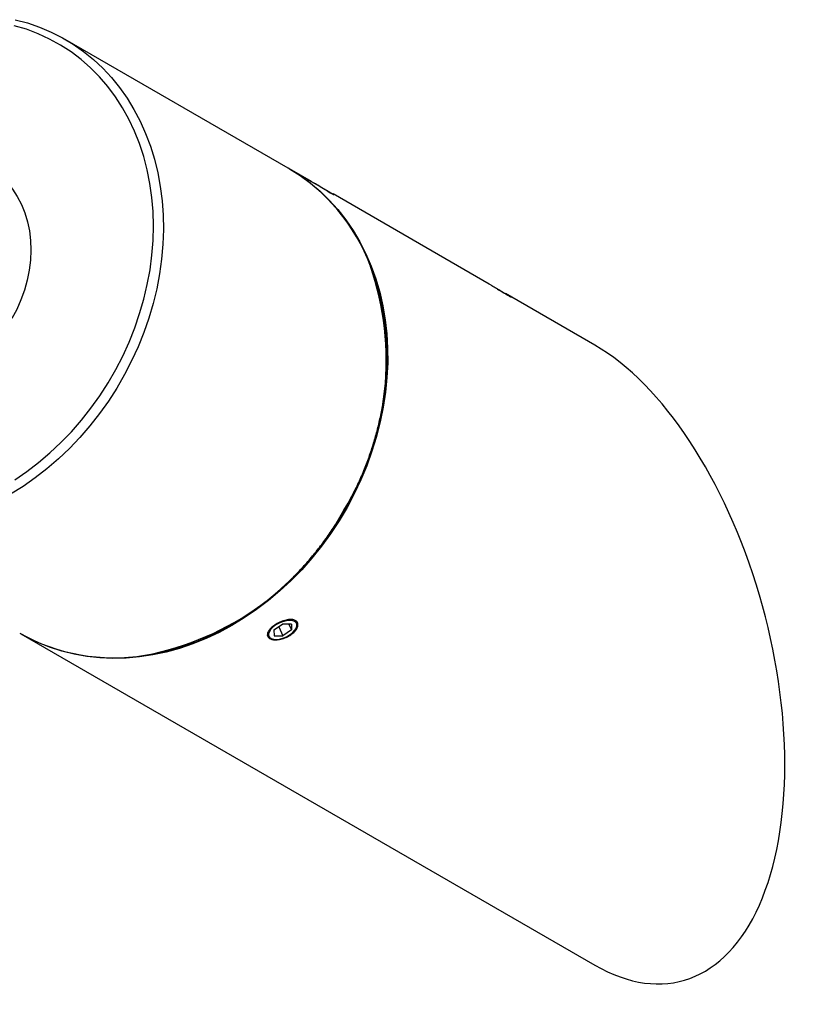
# Model space of a CAD drawing. Units: inches. Extents: x 2.6 to 63.8, y 3.9 to 47.7.
# Drawn here: x 52.7 to 55.9, y 29.3 to 33.4 of the extents above; entities that cross this region are included whole.
import ezdxf

# ---------------------------------------------------------------- set-up
doc = ezdxf.new("R2010")
doc.units = ezdxf.units.IN
doc.header["$LTSCALE"] = 6
doc.header["$MEASUREMENT"] = 0

msp = doc.modelspace()

# ---------------------------------------------------------------- linework, layer by layer
at = {"color": 7, "linetype": 'Continuous', "lineweight": 25}
for p, q in [((53.764144, 32.7445361), (52.841644, 33.2772572)), ((53.8605816, 32.6888458), (53.769144, 32.7416488)), ((53.9496028, 32.6354168), (53.9489598, 32.6378164)), ((54.5945816, 32.2649789), (53.948962, 32.6378083)), ((55.031644, 32.0125861), (54.6621102, 32.2259828)), ((53.7046891, 30.8350038), (53.7407843, 30.8591772)), ((53.7046891, 30.8350038), (53.7051919, 30.8110089)), ((53.7246563, 30.8483761), (53.74179, 30.8111875)), ((53.7773825, 30.8593558), (53.7407843, 30.8591772)), ((53.7778853, 30.835361), (53.74179, 30.8111875)), ((53.766854, 30.8593044), (53.7778853, 30.835361)), ((53.7773825, 30.8593558), (53.7778853, 30.835361)), ((53.7959599, 30.8402147), (53.7982597, 30.8441978)), ((52.6589636, 30.8191765), (55.0314636, 29.4491162)), ((53.6974136, 30.7977356), (53.7019357, 30.7968955)), ((53.7051919, 30.8110089), (53.74179, 30.8111875))]:
    msp.add_line(p, q, dxfattribs=at)
at = {"color": 7, "linetype": 'Continuous', "lineweight": 25, "flags": 128}
for points in [[(52.6346123, 33.3585037), (52.6856582, 33.3448797), (52.7353784, 33.327838), (52.7836075, 33.3074352), (52.8301855, 33.2837389), (52.8749576, 33.256828), (52.9177751, 33.2267918), (52.9584958, 33.1937302), (52.9969843, 33.1577528), (53.0331128, 33.1189794), (53.0667614, 33.0775386), (53.0978182, 33.033568), (53.12618, 32.9872139), (53.1517527, 32.9386302), (53.1744513, 32.8879782), (53.1942003, 32.8354262), (53.2109343, 32.7811488), (53.2245975, 32.7253263), (53.2351447, 32.6681441), (53.2425408, 32.6097922), (53.2467611, 32.5504644), (53.2477918, 32.4903579), (53.2456293, 32.4296722), (53.2402808, 32.3686089), (53.2317642, 32.307371), (53.2201077, 32.2461618), (53.20535, 32.1851847), (53.1875402, 32.1246422), (53.1667373, 32.0647354), (53.1430106, 32.0056634), (53.1164389, 31.9476224), (53.0871103, 31.8908051), (53.0551223, 31.8354004), (53.0205813, 31.7815922), (52.9836019, 31.7295594), (52.944307, 31.6794747), (52.902827, 31.6315046), (52.8592999, 31.5858083), (52.8138702, 31.5425378), (52.7666888, 31.5018367), (52.7179124, 31.4638402), (52.6677031, 31.4286746), (52.6162276, 31.3964567)], [(52.6335935, 31.4555402), (52.6835815, 31.4899111), (52.7321491, 31.5271597), (52.779129, 31.5671574), (52.8243591, 31.6097665), (52.8676836, 31.6548401), (52.9089531, 31.7022228), (52.9480254, 31.7517512), (52.9847657, 31.8032546), (53.0190475, 31.8565555), (53.0507524, 31.9114701), (53.0797714, 31.9678092), (53.1060042, 32.0253785), (53.1293605, 32.0839795), (53.1497598, 32.1434103), (53.1671317, 32.203466), (53.1814163, 32.2639396), (53.1925645, 32.3246225), (53.2005378, 32.3853057), (53.2053086, 32.4457798), (53.2068606, 32.5058366), (53.2051885, 32.5652688), (53.2002979, 32.6238717), (53.1922057, 32.6814433), (53.1809398, 32.737785), (53.1665391, 32.7927027), (53.1490532, 32.846007), (53.1285424, 32.8975142), (53.1050773, 32.9470467), (53.078739, 32.9944338), (53.0496181, 33.0395122), (53.017815, 33.0821263), (52.9834394, 33.1221295), (52.9466098, 33.1593836), (52.9074532, 33.1937604), (52.8661045, 33.2251413), (52.8227062, 33.2534181), (52.777408, 33.2784934), (52.730366, 33.3002807), (52.6817424, 33.3187049), (52.6317048, 33.3337025)], [(52.519094, 32.7533425), (52.548618, 32.7341237), (52.5760737, 32.7117656), (52.6012117, 32.6864615), (52.6238409, 32.6584041), (52.6437889, 32.6278069), (52.660904, 32.5949027), (52.6750559, 32.559942), (52.6861369, 32.5231908), (52.6940627, 32.4849288), (52.6987729, 32.4454473), (52.7002318, 32.4050467), (52.6984281, 32.3640345), (52.6933757, 32.3227228), (52.685113, 32.281426), (52.6737028, 32.2404585), (52.659232, 32.2001319), (52.6418108, 32.1607532), (52.6215716, 32.1226222)], [(53.7666377, 32.7430896), (53.7690538, 32.7417008), (53.8133509, 32.7139998), (53.8556573, 32.6831975), (53.8958323, 32.6493963), (53.9337425, 32.6127083), (53.969262, 32.5732556), (54.0022727, 32.5311691), (54.0326651, 32.4865887), (54.0603381, 32.4396624), (54.0851999, 32.3905462), (54.1071678, 32.3394032), (54.1261688, 32.2864032), (54.1421399, 32.2317224), (54.155028, 32.1755424), (54.1647903, 32.1180499), (54.1713943, 32.0594357), (54.1748181, 31.9998946), (54.1750504, 31.9396245), (54.1720903, 31.8788254), (54.1659478, 31.8176995), (54.1566431, 31.7564496), (54.1442073, 31.6952794), (54.1286815, 31.634392), (54.1101175, 31.5739897), (54.0885769, 31.514273), (54.0641311, 31.4554405), (54.0368615, 31.3976875), (54.0068586, 31.3412058), (53.9742221, 31.2861832), (53.9390604, 31.2328023), (53.9014903, 31.1812405), (53.8616366, 31.1316692), (53.8196316, 31.0842529), (53.7756151, 31.0391491), (53.729733, 30.9965078), (53.682138, 30.9564705), (53.632988, 30.9191703), (53.5824463, 30.884731), (53.5306809, 30.8532671), (53.4778637, 30.8248831), (53.4241701, 30.7996733), (53.3697785, 30.7777213), (53.3148697, 30.7591002), (53.2596259, 30.7438719), (53.2042308, 30.7320867), (53.1488683, 30.7237841), (53.0937223, 30.7189914), (53.0389761, 30.7177247), (52.9848114, 30.7199881), (52.9314083, 30.7257742), (52.8789441, 30.7350636), (52.827593, 30.7478256), (52.7775258, 30.7640177), (52.7289087, 30.7835862), (52.6819032, 30.8064661), (52.6564618, 30.8206278)], [(53.8435046, 32.6987029), (53.8501032, 32.6948942), (53.859256, 32.6896106), (53.8704312, 32.6831593), (53.8829792, 32.6759151), (53.8961708, 32.668299), (53.9092394, 32.6607537), (53.9214254, 32.6537176), (53.9320207, 32.6475997), (53.9404095, 32.6427555), (53.9461043, 32.6394666), (53.9487741, 32.637924), (53.9489598, 32.6378164)], [(53.7405793, 30.8689634), (53.7264595, 30.8632448), (53.7132014, 30.8558954), (53.7015756, 30.8473421), (53.6922577, 30.8380822), (53.6857891, 30.8286537), (53.682546, 30.8196047), (53.6827166, 30.811461), (53.6862912, 30.8046959), (53.6930619, 30.7997025), (53.7026353, 30.7967711), (53.7144551, 30.7960721), (53.7278341, 30.797646), (53.7419951, 30.8014013), (53.7561149, 30.8071199), (53.7693729, 30.8144694), (53.7809988, 30.8230226), (53.7903167, 30.8322826), (53.7967852, 30.841711), (53.8000284, 30.8507601), (53.7998577, 30.8589038), (53.7962831, 30.8656689), (53.7895124, 30.8706622), (53.779939, 30.8735936), (53.7681193, 30.8742927), (53.7547402, 30.8727188), (53.7405793, 30.8689634)]]:
    msp.add_lwpolyline(points, dxfattribs=at)
at = {"color": 7, "linetype": 'Continuous', "lineweight": 25}
for centre, radius, start, end in [((53.3635603, 32.0646499), 0.7891214, 20.34298, 59.4937367), ((52.9845998, 31.9501126), 1.1845134, 328.4425395, 19.1651639), ((52.9529685, 31.8938199), 1.1837657, 280.6123398, 331.5670457), ((53.0434343, 31.5140743), 0.7940818, 240.6287307, 279.2424946)]:
    msp.add_arc(centre, radius, start, end, dxfattribs=at)
msp.add_ellipse((55.0315538, 30.7308511), major_axis=(-0.3607605, 1.3466293), ratio=0.517638089, start_param=2.66389604, end_param=5.805603609, dxfattribs=at)
for points, knots in [([(53.9410946, 32.639953), (53.9367704, 32.6425045), (53.9281222, 32.6476072), (53.9099825, 32.6588455), (53.8905306, 32.6709041), (53.8730118, 32.6816115), (53.8640772, 32.6867673), (53.8605549, 32.6887999)], [0, 0, 0, 0, 0.2148217029, 0.4296336331, 0.6446991048, 0.8599302874, 1, 1, 1, 1]), ([(53.9492338, 32.6367938), (53.9496161, 32.636543), (53.9528346, 32.6344313), (53.9527428, 32.6338361), (53.9490773, 32.6354243), (53.9433311, 32.6386842), (53.9410946, 32.639953)], [0, 0, 0, 0, 0.048609293, 0.409199147, 0.770051761, 1, 1, 1, 1]), ([(53.9955315, 31.3292756), (54.0007984, 31.3385498), (54.0160513, 31.3654081), (54.0394674, 31.4108429), (54.0649006, 31.4658156), (54.0877475, 31.5217581), (54.1079791, 31.5784779), (54.1255238, 31.6358121), (54.1403319, 31.6935882), (54.1523581, 31.7516342), (54.1615663, 31.8097767), (54.1679284, 31.8678424), (54.1714248, 31.9256576), (54.172045, 31.9830497), (54.1697857, 32.0398466), (54.1646562, 32.0958801), (54.1566602, 32.1509754), (54.1458634, 32.2049932), (54.1321412, 32.2576753), (54.1183867, 32.3019275), (54.1081384, 32.3279115), (54.1043957, 32.3374009)], [0, 0, 0, 0, 0.029135626, 0.084376897, 0.139623532, 0.194870562, 0.25011795, 0.305365625, 0.360613469, 0.415861304, 0.471108876, 0.526355847, 0.581601777, 0.636846117, 0.6920882, 0.747327238, 0.802562321, 0.85779243, 0.913016453, 0.968233218, 1, 1, 1, 1]), ([(54.6750946, 32.2160861), (54.6707704, 32.2186375), (54.6621222, 32.2237403), (54.6439825, 32.2349786), (54.6245306, 32.2470372), (54.6070118, 32.2577445), (54.5980772, 32.2629004), (54.5945549, 32.2649329)], [0, 0, 0, 0, 0.214821703, 0.429633633, 0.644699105, 0.859930287, 1, 1, 1, 1]), ([(54.6279354, 32.244903), (54.63356, 32.2418622), (54.6459283, 32.2351755), (54.6631138, 32.2254939), (54.6771326, 32.2171104), (54.685441, 32.2115785), (54.6871307, 32.2097595), (54.68302, 32.2115883), (54.6773151, 32.2148259), (54.6750946, 32.2160861)], [0, 0, 0, 0, 0.128923888, 0.283503319, 0.437830891, 0.592157604, 0.746735349, 0.901425734, 1, 1, 1, 1]), ([(53.1728458, 30.7301839), (53.1863217, 30.7322639), (53.2173306, 30.7370501), (53.26589, 30.748243), (53.3183256, 30.7630866), (53.3704385, 30.7810798), (53.4220692, 30.8020407), (53.473064, 30.825941), (53.5232701, 30.8527), (53.5725374, 30.8822399), (53.6207184, 30.9144715), (53.6676694, 30.9492985), (53.7132501, 30.9866166), (53.7573244, 31.026314), (53.7997607, 31.0682722), (53.8404331, 31.1123653), (53.8792177, 31.1584629), (53.9160085, 31.2064223), (53.9506603, 31.2561193), (53.9768524, 31.2973426), (53.9912973, 31.322037), (53.9955315, 31.3292756)], [0, 0, 0, 0, 0.042240525, 0.097197619, 0.152164073, 0.207138876, 0.262120967, 0.317109294, 0.372102853, 0.427100723, 0.482102083, 0.537106217, 0.592112525, 0.647120512, 0.702129785, 0.75714004, 0.812151055, 0.867162673, 0.922174796, 0.977187365, 1, 1, 1, 1]), ([(53.6870452, 30.7997011), (53.6838334, 30.802279), (53.6774098, 30.8074346), (53.6766806, 30.8191745), (53.6827644, 30.8324784), (53.6954685, 30.8463863), (53.7131387, 30.8593586), (53.7337974, 30.8699765), (53.7551708, 30.8769513), (53.7749585, 30.8793202), (53.7909978, 30.8766234), (53.8015129, 30.8690708), (53.8053252, 30.8575481), (53.8019512, 30.8434766), (53.7916651, 30.8286185), (53.7755487, 30.8148193), (53.7554217, 30.8037079), (53.7335434, 30.7964376), (53.7125485, 30.7937283), (53.6966163, 30.7952427), (53.6897267, 30.798452), (53.6870452, 30.7997011)], [0, 0, 0, 0, 0.053620061, 0.107237682, 0.160918588, 0.214640856, 0.268294451, 0.32187671, 0.375495882, 0.429202805, 0.482911653, 0.536533151, 0.590114486, 0.643765386, 0.69748709, 0.751170428, 0.804766299, 0.858361872, 0.912044624, 0.965766495, 1, 1, 1, 1])]:
    msp.add_open_spline(points, degree=3, knots=knots, dxfattribs=at)

doc.saveas('drawing.dxf')
